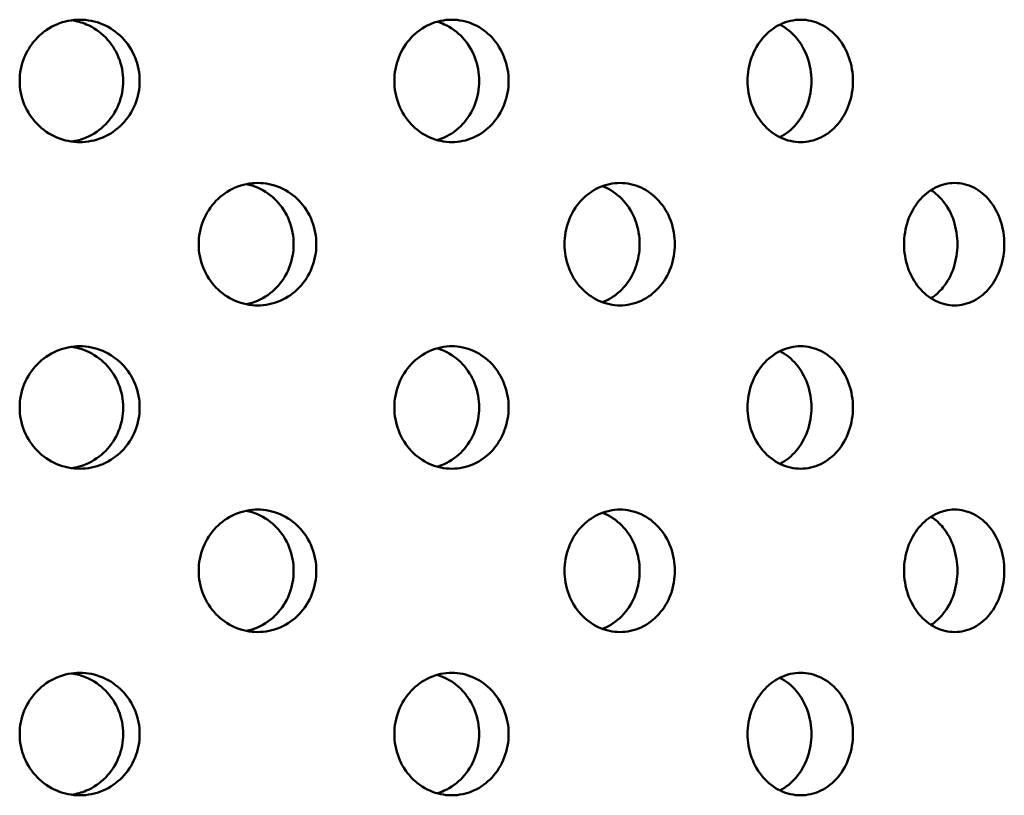
# Model space of a CAD drawing. Units: millimetres. Extents: x 109 to 2203, y 24 to 3157.
# Drawn here: x 448 to 472, y 956 to 975 of the extents above; entities that cross this region are included whole.
import ezdxf

# ---------------------------------------------------------------- set-up
doc = ezdxf.new("R2010")
doc.units = ezdxf.units.MM
doc.header["$LTSCALE"] = 11
doc.layers.add('Visible (ANSI)', color=7, linetype='Continuous', lineweight=50)

msp = doc.modelspace()

# ---------------------------------------------------------------- linework, layer by layer
at = {"layer": 'Visible (ANSI)'}
for points, knots in [([(449.818, 972.394), (449.634, 972.394), (449.437, 972.431), (449.074, 972.584), (448.909, 972.7), (448.647, 972.966), (448.533, 973.135), (448.382, 973.504), (448.345, 973.705), (448.345, 974.082), (448.382, 974.283), (448.533, 974.652), (448.647, 974.821), (448.909, 975.087), (449.074, 975.203), (449.437, 975.356), (449.634, 975.394), (449.818, 975.394)], [0.226023, 0.226023, 0.226023, 0.226023, 0.2825288, 0.2825288, 0.3390345, 0.3390345, 0.3955403, 0.3955403, 0.452046, 0.452046, 0.5085518, 0.5085518, 0.5650575, 0.5650575, 0.6215633, 0.6215633, 0.678069, 0.678069, 0.678069, 0.678069]), ([(450.881, 973.894), (450.881, 974.082), (450.844, 974.283), (450.695, 974.652), (450.582, 974.821), (450.322, 975.087), (450.158, 975.203), (449.861, 975.329), (449.738, 975.362), (449.617, 975.379)], [0, 0, 0, 0, 0.056506, 0.056506, 0.1130119, 0.1130119, 0.1695179, 0.1695179, 0.2058037, 0.2058037, 0.2058037, 0.2058037]), ([(449.818, 975.394), (450.003, 975.394), (450.199, 975.356), (450.561, 975.203), (450.725, 975.087), (450.985, 974.821), (451.098, 974.652), (451.247, 974.283), (451.284, 974.082), (451.284, 973.894), (451.284, 973.705), (451.247, 973.504), (451.098, 973.135), (450.985, 972.966), (450.725, 972.7), (450.561, 972.584), (450.199, 972.431), (450.003, 972.394), (449.818, 972.394)], [0.678069, 0.678069, 0.678069, 0.678069, 0.7345748, 0.7345748, 0.7910805, 0.7910805, 0.8475863, 0.8475863, 0.9040921, 0.9040921, 0.9040921, 0.9605978, 0.9605978, 1.0171036, 1.0171036, 1.0736093, 1.0736093, 1.1301151, 1.1301151, 1.1301151, 1.1301151]), ([(458.93, 972.394), (458.755, 972.394), (458.567, 972.431), (458.221, 972.584), (458.062, 972.7), (457.812, 972.966), (457.704, 973.135), (457.559, 973.504), (457.524, 973.705), (457.524, 974.082), (457.559, 974.283), (457.704, 974.652), (457.812, 974.821), (458.062, 975.087), (458.221, 975.203), (458.567, 975.356), (458.755, 975.394), (458.93, 975.394)], [0.226023, 0.226023, 0.226023, 0.226023, 0.2825288, 0.2825288, 0.3390345, 0.3390345, 0.3955403, 0.3955403, 0.452046, 0.452046, 0.5085518, 0.5085518, 0.5650575, 0.5650575, 0.6215633, 0.6215633, 0.678069, 0.678069, 0.678069, 0.678069]), ([(459.603, 973.894), (459.603, 974.082), (459.568, 974.283), (459.426, 974.652), (459.32, 974.821), (459.073, 975.087), (458.917, 975.203), (458.688, 975.305), (458.629, 975.326), (458.57, 975.343)], [0, 0, 0, 0, 0.056506, 0.056506, 0.1130119, 0.1130119, 0.1695179, 0.1695179, 0.1882692, 0.1882692, 0.1882692, 0.1882692]), ([(458.93, 975.394), (459.106, 975.394), (459.293, 975.356), (459.637, 975.203), (459.793, 975.087), (460.04, 974.821), (460.147, 974.652), (460.288, 974.283), (460.323, 974.082), (460.323, 973.894), (460.323, 973.705), (460.288, 973.504), (460.147, 973.135), (460.04, 972.966), (459.793, 972.7), (459.637, 972.584), (459.293, 972.431), (459.106, 972.394), (458.93, 972.394)], [0.678069, 0.678069, 0.678069, 0.678069, 0.7345748, 0.7345748, 0.7910805, 0.7910805, 0.8475863, 0.8475863, 0.9040921, 0.9040921, 0.9040921, 0.9605978, 0.9605978, 1.0171036, 1.0171036, 1.0736093, 1.0736093, 1.1301151, 1.1301151, 1.1301151, 1.1301151]), ([(467.478, 972.394), (467.316, 972.394), (467.142, 972.431), (466.822, 972.584), (466.675, 972.7), (466.444, 972.966), (466.343, 973.135), (466.209, 973.504), (466.176, 973.705), (466.176, 974.082), (466.209, 974.283), (466.343, 974.652), (466.444, 974.821), (466.675, 975.087), (466.822, 975.203), (467.142, 975.356), (467.316, 975.394), (467.478, 975.394)], [0.226023, 0.226023, 0.226023, 0.226023, 0.2825288, 0.2825288, 0.3390345, 0.3390345, 0.3955403, 0.3955403, 0.452046, 0.452046, 0.5085518, 0.5085518, 0.5650575, 0.5650575, 0.6215633, 0.6215633, 0.678069, 0.678069, 0.678069, 0.678069]), ([(467.742, 973.894), (467.742, 974.082), (467.71, 974.283), (467.58, 974.652), (467.482, 974.821), (467.259, 975.083), (467.12, 975.196), (466.967, 975.272)], [0, 0, 0, 0, 0.056506, 0.056506, 0.1130119, 0.1130119, 0.1678031, 0.1678031, 0.1678031, 0.1678031]), ([(467.478, 975.394), (467.64, 975.394), (467.812, 975.356), (468.129, 975.203), (468.273, 975.087), (468.499, 974.821), (468.597, 974.652), (468.727, 974.283), (468.759, 974.082), (468.759, 973.894), (468.759, 973.705), (468.727, 973.504), (468.597, 973.135), (468.499, 972.966), (468.273, 972.7), (468.129, 972.584), (467.812, 972.431), (467.64, 972.394), (467.478, 972.394)], [0.678069, 0.678069, 0.678069, 0.678069, 0.7345748, 0.7345748, 0.7910805, 0.7910805, 0.8475863, 0.8475863, 0.9040921, 0.9040921, 0.9040921, 0.9605978, 0.9605978, 1.0171036, 1.0171036, 1.0736093, 1.0736093, 1.1301151, 1.1301151, 1.1301151, 1.1301151]), ([(449.617, 972.408), (449.738, 972.426), (449.861, 972.459), (450.158, 972.584), (450.322, 972.7), (450.582, 972.966), (450.695, 973.135), (450.844, 973.504), (450.881, 973.705), (450.881, 973.894)], [0.6982916, 0.6982916, 0.6982916, 0.6982916, 0.7345774, 0.7345774, 0.7910834, 0.7910834, 0.8475893, 0.8475893, 0.9040953, 0.9040953, 0.9040953, 0.9040953]), ([(458.57, 972.444), (458.629, 972.461), (458.688, 972.482), (458.917, 972.584), (459.073, 972.7), (459.32, 972.966), (459.426, 973.135), (459.568, 973.504), (459.603, 973.705), (459.603, 973.894)], [0.7158261, 0.7158261, 0.7158261, 0.7158261, 0.7345774, 0.7345774, 0.7910834, 0.7910834, 0.8475893, 0.8475893, 0.9040953, 0.9040953, 0.9040953, 0.9040953]), ([(466.967, 972.515), (467.12, 972.591), (467.259, 972.704), (467.482, 972.966), (467.58, 973.135), (467.71, 973.504), (467.742, 973.705), (467.742, 973.894)], [0.7362921, 0.7362921, 0.7362921, 0.7362921, 0.7910834, 0.7910834, 0.8475893, 0.8475893, 0.9040953, 0.9040953, 0.9040953, 0.9040953]), ([(454.176, 968.394), (453.995, 968.394), (453.802, 968.431), (453.446, 968.584), (453.283, 968.7), (453.026, 968.966), (452.914, 969.135), (452.766, 969.504), (452.73, 969.705), (452.73, 970.082), (452.766, 970.283), (452.914, 970.652), (453.026, 970.821), (453.283, 971.087), (453.446, 971.203), (453.802, 971.356), (453.995, 971.394), (454.176, 971.394)], [0.226023, 0.226023, 0.226023, 0.226023, 0.2825288, 0.2825288, 0.3390345, 0.3390345, 0.3955403, 0.3955403, 0.452046, 0.452046, 0.5085518, 0.5085518, 0.5650575, 0.5650575, 0.6215633, 0.6215633, 0.678069, 0.678069, 0.678069, 0.678069]), ([(454.176, 971.394), (454.357, 971.394), (454.55, 971.356), (454.904, 971.203), (455.065, 971.087), (455.32, 970.821), (455.43, 970.652), (455.576, 970.283), (455.612, 970.082), (455.612, 969.894), (455.612, 969.705), (455.576, 969.504), (455.43, 969.135), (455.32, 968.966), (455.065, 968.7), (454.904, 968.584), (454.55, 968.431), (454.357, 968.394), (454.176, 968.394)], [0.678069, 0.678069, 0.678069, 0.678069, 0.7345748, 0.7345748, 0.7910805, 0.7910805, 0.8475863, 0.8475863, 0.9040921, 0.9040921, 0.9040921, 0.9605978, 0.9605978, 1.0171036, 1.0171036, 1.0736093, 1.0736093, 1.1301151, 1.1301151, 1.1301151, 1.1301151]), ([(463.052, 968.394), (462.882, 968.394), (462.7, 968.431), (462.365, 968.584), (462.212, 968.7), (461.97, 968.966), (461.864, 969.135), (461.725, 969.504), (461.69, 969.705), (461.69, 970.082), (461.725, 970.283), (461.864, 970.652), (461.97, 970.821), (462.212, 971.087), (462.365, 971.203), (462.7, 971.356), (462.882, 971.394), (463.052, 971.394)], [0.226023, 0.226023, 0.226023, 0.226023, 0.2825288, 0.2825288, 0.3390345, 0.3390345, 0.3955403, 0.3955403, 0.452046, 0.452046, 0.5085518, 0.5085518, 0.5650575, 0.5650575, 0.6215633, 0.6215633, 0.678069, 0.678069, 0.678069, 0.678069]), ([(463.052, 971.394), (463.222, 971.394), (463.402, 971.356), (463.734, 971.203), (463.885, 971.087), (464.123, 970.821), (464.226, 970.652), (464.363, 970.283), (464.396, 970.082), (464.396, 969.894), (464.396, 969.705), (464.363, 969.504), (464.226, 969.135), (464.123, 968.966), (463.885, 968.7), (463.734, 968.584), (463.402, 968.431), (463.222, 968.394), (463.052, 968.394)], [0.678069, 0.678069, 0.678069, 0.678069, 0.7345748, 0.7345748, 0.7910805, 0.7910805, 0.8475863, 0.8475863, 0.9040921, 0.9040921, 0.9040921, 0.9605978, 0.9605978, 1.0171036, 1.0171036, 1.0736093, 1.0736093, 1.1301151, 1.1301151, 1.1301151, 1.1301151]), ([(471.25, 968.394), (471.096, 968.394), (470.931, 968.431), (470.626, 968.584), (470.487, 968.7), (470.266, 968.966), (470.17, 969.135), (470.042, 969.504), (470.011, 969.705), (470.011, 970.082), (470.042, 970.283), (470.17, 970.652), (470.266, 970.821), (470.487, 971.087), (470.626, 971.203), (470.931, 971.356), (471.096, 971.394), (471.25, 971.394)], [0.226023, 0.226023, 0.226023, 0.226023, 0.2825288, 0.2825288, 0.3390345, 0.3390345, 0.3955403, 0.3955403, 0.452046, 0.452046, 0.5085518, 0.5085518, 0.5650575, 0.5650575, 0.6215633, 0.6215633, 0.678069, 0.678069, 0.678069, 0.678069]), ([(471.25, 971.394), (471.404, 971.394), (471.568, 971.356), (471.869, 971.203), (472.005, 971.087), (472.22, 970.821), (472.313, 970.652), (472.437, 970.283), (472.467, 970.082), (472.467, 969.894), (472.467, 969.705), (472.437, 969.504), (472.313, 969.135), (472.22, 968.966), (472.005, 968.7), (471.869, 968.584), (471.568, 968.431), (471.404, 968.394), (471.25, 968.394)], [0.678069, 0.678069, 0.678069, 0.678069, 0.7345748, 0.7345748, 0.7910805, 0.7910805, 0.8475863, 0.8475863, 0.9040921, 0.9040921, 0.9040921, 0.9605978, 0.9605978, 1.0171036, 1.0171036, 1.0736093, 1.0736093, 1.1301151, 1.1301151, 1.1301151, 1.1301151]), ([(455.057, 969.894), (455.057, 970.082), (455.021, 970.283), (454.875, 970.652), (454.765, 970.821), (454.511, 971.087), (454.349, 971.203), (454.084, 971.318), (453.991, 971.346), (453.899, 971.365)], [0, 0, 0, 0, 0.056506, 0.056506, 0.1130119, 0.1130119, 0.1695179, 0.1695179, 0.1977506, 0.1977506, 0.1977506, 0.1977506]), ([(463.533, 969.894), (463.533, 970.082), (463.499, 970.283), (463.363, 970.652), (463.26, 970.821), (463.022, 971.087), (462.871, 971.203), (462.677, 971.292), (462.648, 971.304), (462.619, 971.315)], [0, 0, 0, 0, 0.056506, 0.056506, 0.1130119, 0.1130119, 0.1695179, 0.1695179, 0.1791243, 0.1791243, 0.1791243, 0.1791243]), ([(471.318, 969.894), (471.318, 970.082), (471.288, 970.283), (471.165, 970.652), (471.072, 970.821), (470.882, 971.056), (470.783, 971.148), (470.673, 971.219)], [0, 0, 0, 0, 0.056506, 0.056506, 0.1130119, 0.1130119, 0.1562372, 0.1562372, 0.1562372, 0.1562372]), ([(453.899, 968.422), (453.991, 968.441), (454.084, 968.47), (454.349, 968.584), (454.511, 968.7), (454.765, 968.966), (454.875, 969.135), (455.021, 969.504), (455.057, 969.705), (455.057, 969.894)], [0.7063447, 0.7063447, 0.7063447, 0.7063447, 0.7345774, 0.7345774, 0.7910834, 0.7910834, 0.8475893, 0.8475893, 0.9040953, 0.9040953, 0.9040953, 0.9040953]), ([(462.619, 968.472), (462.648, 968.483), (462.677, 968.495), (462.871, 968.584), (463.022, 968.7), (463.26, 968.966), (463.363, 969.135), (463.499, 969.504), (463.533, 969.705), (463.533, 969.894)], [0.724971, 0.724971, 0.724971, 0.724971, 0.7345774, 0.7345774, 0.7910834, 0.7910834, 0.8475893, 0.8475893, 0.9040953, 0.9040953, 0.9040953, 0.9040953]), ([(470.673, 968.568), (470.783, 968.64), (470.882, 968.731), (471.072, 968.966), (471.165, 969.135), (471.288, 969.504), (471.318, 969.705), (471.318, 969.894)], [0.747858, 0.747858, 0.747858, 0.747858, 0.7910834, 0.7910834, 0.8475893, 0.8475893, 0.9040953, 0.9040953, 0.9040953, 0.9040953]), ([(449.818, 964.394), (449.634, 964.394), (449.437, 964.431), (449.074, 964.584), (448.909, 964.7), (448.647, 964.966), (448.533, 965.135), (448.382, 965.504), (448.345, 965.705), (448.345, 966.082), (448.382, 966.283), (448.533, 966.652), (448.647, 966.821), (448.909, 967.087), (449.074, 967.203), (449.437, 967.356), (449.634, 967.394), (449.818, 967.394)], [0.226023, 0.226023, 0.226023, 0.226023, 0.2825288, 0.2825288, 0.3390345, 0.3390345, 0.3955403, 0.3955403, 0.452046, 0.452046, 0.5085518, 0.5085518, 0.5650575, 0.5650575, 0.6215633, 0.6215633, 0.678069, 0.678069, 0.678069, 0.678069]), ([(450.881, 965.894), (450.881, 966.082), (450.844, 966.283), (450.695, 966.652), (450.582, 966.821), (450.322, 967.087), (450.158, 967.203), (449.861, 967.329), (449.738, 967.362), (449.617, 967.379)], [0, 0, 0, 0, 0.056506, 0.056506, 0.1130119, 0.1130119, 0.1695179, 0.1695179, 0.2058037, 0.2058037, 0.2058037, 0.2058037]), ([(449.818, 967.394), (450.003, 967.394), (450.199, 967.356), (450.561, 967.203), (450.725, 967.087), (450.985, 966.821), (451.098, 966.652), (451.247, 966.283), (451.284, 966.082), (451.284, 965.894), (451.284, 965.705), (451.247, 965.504), (451.098, 965.135), (450.985, 964.966), (450.725, 964.7), (450.561, 964.584), (450.199, 964.431), (450.003, 964.394), (449.818, 964.394)], [0.678069, 0.678069, 0.678069, 0.678069, 0.7345748, 0.7345748, 0.7910805, 0.7910805, 0.8475863, 0.8475863, 0.9040921, 0.9040921, 0.9040921, 0.9605978, 0.9605978, 1.0171036, 1.0171036, 1.0736093, 1.0736093, 1.1301151, 1.1301151, 1.1301151, 1.1301151]), ([(458.93, 964.394), (458.755, 964.394), (458.567, 964.431), (458.221, 964.584), (458.062, 964.7), (457.812, 964.966), (457.704, 965.135), (457.559, 965.504), (457.524, 965.705), (457.524, 966.082), (457.559, 966.283), (457.704, 966.652), (457.812, 966.821), (458.062, 967.087), (458.221, 967.203), (458.567, 967.356), (458.755, 967.394), (458.93, 967.394)], [0.226023, 0.226023, 0.226023, 0.226023, 0.2825288, 0.2825288, 0.3390345, 0.3390345, 0.3955403, 0.3955403, 0.452046, 0.452046, 0.5085518, 0.5085518, 0.5650575, 0.5650575, 0.6215633, 0.6215633, 0.678069, 0.678069, 0.678069, 0.678069]), ([(459.603, 965.894), (459.603, 966.082), (459.568, 966.283), (459.426, 966.652), (459.32, 966.821), (459.073, 967.087), (458.917, 967.203), (458.688, 967.305), (458.629, 967.326), (458.57, 967.343)], [0, 0, 0, 0, 0.056506, 0.056506, 0.1130119, 0.1130119, 0.1695179, 0.1695179, 0.1882692, 0.1882692, 0.1882692, 0.1882692]), ([(458.93, 967.394), (459.106, 967.394), (459.293, 967.356), (459.637, 967.203), (459.793, 967.087), (460.04, 966.821), (460.147, 966.652), (460.288, 966.283), (460.323, 966.082), (460.323, 965.894), (460.323, 965.705), (460.288, 965.504), (460.147, 965.135), (460.04, 964.966), (459.793, 964.7), (459.637, 964.584), (459.293, 964.431), (459.106, 964.394), (458.93, 964.394)], [0.678069, 0.678069, 0.678069, 0.678069, 0.7345748, 0.7345748, 0.7910805, 0.7910805, 0.8475863, 0.8475863, 0.9040921, 0.9040921, 0.9040921, 0.9605978, 0.9605978, 1.0171036, 1.0171036, 1.0736093, 1.0736093, 1.1301151, 1.1301151, 1.1301151, 1.1301151]), ([(467.478, 964.394), (467.316, 964.394), (467.142, 964.431), (466.822, 964.584), (466.675, 964.7), (466.444, 964.966), (466.343, 965.135), (466.209, 965.504), (466.176, 965.705), (466.176, 966.082), (466.209, 966.283), (466.343, 966.652), (466.444, 966.821), (466.675, 967.087), (466.822, 967.203), (467.142, 967.356), (467.316, 967.394), (467.478, 967.394)], [0.226023, 0.226023, 0.226023, 0.226023, 0.2825288, 0.2825288, 0.3390345, 0.3390345, 0.3955403, 0.3955403, 0.452046, 0.452046, 0.5085518, 0.5085518, 0.5650575, 0.5650575, 0.6215633, 0.6215633, 0.678069, 0.678069, 0.678069, 0.678069]), ([(467.478, 967.394), (467.64, 967.394), (467.812, 967.356), (468.129, 967.203), (468.273, 967.087), (468.499, 966.821), (468.597, 966.652), (468.727, 966.283), (468.759, 966.082), (468.759, 965.894), (468.759, 965.705), (468.727, 965.504), (468.597, 965.135), (468.499, 964.966), (468.273, 964.7), (468.129, 964.584), (467.812, 964.431), (467.64, 964.394), (467.478, 964.394)], [0.678069, 0.678069, 0.678069, 0.678069, 0.7345748, 0.7345748, 0.7910805, 0.7910805, 0.8475863, 0.8475863, 0.9040921, 0.9040921, 0.9040921, 0.9605978, 0.9605978, 1.0171036, 1.0171036, 1.0736093, 1.0736093, 1.1301151, 1.1301151, 1.1301151, 1.1301151]), ([(467.742, 965.894), (467.742, 966.082), (467.71, 966.283), (467.58, 966.652), (467.482, 966.821), (467.259, 967.083), (467.12, 967.196), (466.967, 967.272)], [0, 0, 0, 0, 0.056506, 0.056506, 0.1130119, 0.1130119, 0.1678031, 0.1678031, 0.1678031, 0.1678031]), ([(449.617, 964.408), (449.738, 964.426), (449.861, 964.459), (450.158, 964.584), (450.322, 964.7), (450.582, 964.966), (450.695, 965.135), (450.844, 965.504), (450.881, 965.705), (450.881, 965.894)], [0.6982916, 0.6982916, 0.6982916, 0.6982916, 0.7345774, 0.7345774, 0.7910834, 0.7910834, 0.8475893, 0.8475893, 0.9040953, 0.9040953, 0.9040953, 0.9040953]), ([(458.57, 964.444), (458.629, 964.461), (458.688, 964.482), (458.917, 964.584), (459.073, 964.7), (459.32, 964.966), (459.426, 965.135), (459.568, 965.504), (459.603, 965.705), (459.603, 965.894)], [0.7158261, 0.7158261, 0.7158261, 0.7158261, 0.7345774, 0.7345774, 0.7910834, 0.7910834, 0.8475893, 0.8475893, 0.9040953, 0.9040953, 0.9040953, 0.9040953]), ([(466.967, 964.515), (467.12, 964.591), (467.259, 964.704), (467.482, 964.966), (467.58, 965.135), (467.71, 965.504), (467.742, 965.705), (467.742, 965.894)], [0.7362921, 0.7362921, 0.7362921, 0.7362921, 0.7910834, 0.7910834, 0.8475893, 0.8475893, 0.9040953, 0.9040953, 0.9040953, 0.9040953]), ([(454.176, 960.394), (453.995, 960.394), (453.802, 960.431), (453.446, 960.584), (453.283, 960.7), (453.026, 960.966), (452.914, 961.135), (452.766, 961.504), (452.73, 961.705), (452.73, 962.082), (452.766, 962.283), (452.914, 962.652), (453.026, 962.821), (453.283, 963.087), (453.446, 963.203), (453.802, 963.356), (453.995, 963.394), (454.176, 963.394)], [0.226023, 0.226023, 0.226023, 0.226023, 0.2825288, 0.2825288, 0.3390345, 0.3390345, 0.3955403, 0.3955403, 0.452046, 0.452046, 0.5085518, 0.5085518, 0.5650575, 0.5650575, 0.6215633, 0.6215633, 0.678069, 0.678069, 0.678069, 0.678069]), ([(455.057, 961.894), (455.057, 962.082), (455.021, 962.283), (454.875, 962.652), (454.765, 962.821), (454.511, 963.087), (454.349, 963.203), (454.084, 963.318), (453.991, 963.346), (453.899, 963.365)], [0, 0, 0, 0, 0.056506, 0.056506, 0.1130119, 0.1130119, 0.1695179, 0.1695179, 0.1977506, 0.1977506, 0.1977506, 0.1977506]), ([(454.176, 963.394), (454.357, 963.394), (454.55, 963.356), (454.904, 963.203), (455.065, 963.087), (455.32, 962.821), (455.43, 962.652), (455.576, 962.283), (455.612, 962.082), (455.612, 961.894), (455.612, 961.705), (455.576, 961.504), (455.43, 961.135), (455.32, 960.966), (455.065, 960.7), (454.904, 960.584), (454.55, 960.431), (454.357, 960.394), (454.176, 960.394)], [0.678069, 0.678069, 0.678069, 0.678069, 0.7345748, 0.7345748, 0.7910805, 0.7910805, 0.8475863, 0.8475863, 0.9040921, 0.9040921, 0.9040921, 0.9605978, 0.9605978, 1.0171036, 1.0171036, 1.0736093, 1.0736093, 1.1301151, 1.1301151, 1.1301151, 1.1301151]), ([(463.052, 960.394), (462.882, 960.394), (462.7, 960.431), (462.365, 960.584), (462.212, 960.7), (461.97, 960.966), (461.864, 961.135), (461.725, 961.504), (461.69, 961.705), (461.69, 962.082), (461.725, 962.283), (461.864, 962.652), (461.97, 962.821), (462.212, 963.087), (462.365, 963.203), (462.7, 963.356), (462.882, 963.394), (463.052, 963.394)], [0.226023, 0.226023, 0.226023, 0.226023, 0.2825288, 0.2825288, 0.3390345, 0.3390345, 0.3955403, 0.3955403, 0.452046, 0.452046, 0.5085518, 0.5085518, 0.5650575, 0.5650575, 0.6215633, 0.6215633, 0.678069, 0.678069, 0.678069, 0.678069]), ([(463.533, 961.894), (463.533, 962.082), (463.499, 962.283), (463.363, 962.652), (463.26, 962.821), (463.022, 963.087), (462.871, 963.203), (462.677, 963.292), (462.648, 963.304), (462.619, 963.315)], [0, 0, 0, 0, 0.056506, 0.056506, 0.1130119, 0.1130119, 0.1695179, 0.1695179, 0.1791243, 0.1791243, 0.1791243, 0.1791243]), ([(463.052, 963.394), (463.222, 963.394), (463.402, 963.356), (463.734, 963.203), (463.885, 963.087), (464.123, 962.821), (464.226, 962.652), (464.363, 962.283), (464.396, 962.082), (464.396, 961.894), (464.396, 961.705), (464.363, 961.504), (464.226, 961.135), (464.123, 960.966), (463.885, 960.7), (463.734, 960.584), (463.402, 960.431), (463.222, 960.394), (463.052, 960.394)], [0.678069, 0.678069, 0.678069, 0.678069, 0.7345748, 0.7345748, 0.7910805, 0.7910805, 0.8475863, 0.8475863, 0.9040921, 0.9040921, 0.9040921, 0.9605978, 0.9605978, 1.0171036, 1.0171036, 1.0736093, 1.0736093, 1.1301151, 1.1301151, 1.1301151, 1.1301151]), ([(471.25, 960.394), (471.096, 960.394), (470.931, 960.431), (470.626, 960.584), (470.487, 960.7), (470.266, 960.966), (470.17, 961.135), (470.042, 961.504), (470.011, 961.705), (470.011, 962.082), (470.042, 962.283), (470.17, 962.652), (470.266, 962.821), (470.487, 963.087), (470.626, 963.203), (470.931, 963.356), (471.096, 963.394), (471.25, 963.394)], [0.226023, 0.226023, 0.226023, 0.226023, 0.2825288, 0.2825288, 0.3390345, 0.3390345, 0.3955403, 0.3955403, 0.452046, 0.452046, 0.5085518, 0.5085518, 0.5650575, 0.5650575, 0.6215633, 0.6215633, 0.678069, 0.678069, 0.678069, 0.678069]), ([(471.318, 961.894), (471.318, 962.082), (471.288, 962.283), (471.165, 962.652), (471.072, 962.821), (470.882, 963.056), (470.783, 963.148), (470.673, 963.219)], [0, 0, 0, 0, 0.056506, 0.056506, 0.1130119, 0.1130119, 0.1562372, 0.1562372, 0.1562372, 0.1562372]), ([(471.25, 963.394), (471.404, 963.394), (471.568, 963.356), (471.869, 963.203), (472.005, 963.087), (472.22, 962.821), (472.313, 962.652), (472.437, 962.283), (472.467, 962.082), (472.467, 961.894), (472.467, 961.705), (472.437, 961.504), (472.313, 961.135), (472.22, 960.966), (472.005, 960.7), (471.869, 960.584), (471.568, 960.431), (471.404, 960.394), (471.25, 960.394)], [0.678069, 0.678069, 0.678069, 0.678069, 0.7345748, 0.7345748, 0.7910805, 0.7910805, 0.8475863, 0.8475863, 0.9040921, 0.9040921, 0.9040921, 0.9605978, 0.9605978, 1.0171036, 1.0171036, 1.0736093, 1.0736093, 1.1301151, 1.1301151, 1.1301151, 1.1301151]), ([(453.899, 960.422), (453.991, 960.441), (454.084, 960.47), (454.349, 960.584), (454.511, 960.7), (454.765, 960.966), (454.875, 961.135), (455.021, 961.504), (455.057, 961.705), (455.057, 961.894)], [0.7063447, 0.7063447, 0.7063447, 0.7063447, 0.7345774, 0.7345774, 0.7910834, 0.7910834, 0.8475893, 0.8475893, 0.9040953, 0.9040953, 0.9040953, 0.9040953]), ([(462.619, 960.472), (462.648, 960.483), (462.677, 960.495), (462.871, 960.584), (463.022, 960.7), (463.26, 960.966), (463.363, 961.135), (463.499, 961.504), (463.533, 961.705), (463.533, 961.894)], [0.724971, 0.724971, 0.724971, 0.724971, 0.7345774, 0.7345774, 0.7910834, 0.7910834, 0.8475893, 0.8475893, 0.9040953, 0.9040953, 0.9040953, 0.9040953]), ([(470.673, 960.568), (470.783, 960.64), (470.882, 960.731), (471.072, 960.966), (471.165, 961.135), (471.288, 961.504), (471.318, 961.705), (471.318, 961.894)], [0.747858, 0.747858, 0.747858, 0.747858, 0.7910834, 0.7910834, 0.8475893, 0.8475893, 0.9040953, 0.9040953, 0.9040953, 0.9040953]), ([(449.818, 956.394), (449.634, 956.394), (449.437, 956.431), (449.074, 956.584), (448.909, 956.7), (448.647, 956.966), (448.533, 957.135), (448.382, 957.504), (448.345, 957.705), (448.345, 958.082), (448.382, 958.283), (448.533, 958.652), (448.647, 958.821), (448.909, 959.087), (449.074, 959.203), (449.437, 959.356), (449.634, 959.394), (449.818, 959.394)], [0.226023, 0.226023, 0.226023, 0.226023, 0.2825288, 0.2825288, 0.3390345, 0.3390345, 0.3955403, 0.3955403, 0.452046, 0.452046, 0.5085518, 0.5085518, 0.5650575, 0.5650575, 0.6215633, 0.6215633, 0.678069, 0.678069, 0.678069, 0.678069]), ([(450.881, 957.894), (450.881, 958.082), (450.844, 958.283), (450.695, 958.652), (450.582, 958.821), (450.322, 959.087), (450.158, 959.203), (449.861, 959.329), (449.738, 959.362), (449.617, 959.379)], [0, 0, 0, 0, 0.056506, 0.056506, 0.1130119, 0.1130119, 0.1695179, 0.1695179, 0.2058037, 0.2058037, 0.2058037, 0.2058037]), ([(449.818, 959.394), (450.003, 959.394), (450.199, 959.356), (450.561, 959.203), (450.725, 959.087), (450.985, 958.821), (451.098, 958.652), (451.247, 958.283), (451.284, 958.082), (451.284, 957.894), (451.284, 957.705), (451.247, 957.504), (451.098, 957.135), (450.985, 956.966), (450.725, 956.7), (450.561, 956.584), (450.199, 956.431), (450.003, 956.394), (449.818, 956.394)], [0.678069, 0.678069, 0.678069, 0.678069, 0.7345748, 0.7345748, 0.7910805, 0.7910805, 0.8475863, 0.8475863, 0.9040921, 0.9040921, 0.9040921, 0.9605978, 0.9605978, 1.0171036, 1.0171036, 1.0736093, 1.0736093, 1.1301151, 1.1301151, 1.1301151, 1.1301151]), ([(458.93, 956.394), (458.755, 956.394), (458.567, 956.431), (458.221, 956.584), (458.062, 956.7), (457.812, 956.966), (457.704, 957.135), (457.559, 957.504), (457.524, 957.705), (457.524, 958.082), (457.559, 958.283), (457.704, 958.652), (457.812, 958.821), (458.062, 959.087), (458.221, 959.203), (458.567, 959.356), (458.755, 959.394), (458.93, 959.394)], [0.226023, 0.226023, 0.226023, 0.226023, 0.2825288, 0.2825288, 0.3390345, 0.3390345, 0.3955403, 0.3955403, 0.452046, 0.452046, 0.5085518, 0.5085518, 0.5650575, 0.5650575, 0.6215633, 0.6215633, 0.678069, 0.678069, 0.678069, 0.678069]), ([(459.603, 957.894), (459.603, 958.082), (459.568, 958.283), (459.426, 958.652), (459.32, 958.821), (459.073, 959.087), (458.917, 959.203), (458.688, 959.305), (458.629, 959.326), (458.57, 959.343)], [0, 0, 0, 0, 0.056506, 0.056506, 0.1130119, 0.1130119, 0.1695179, 0.1695179, 0.1882692, 0.1882692, 0.1882692, 0.1882692]), ([(458.93, 959.394), (459.106, 959.394), (459.293, 959.356), (459.637, 959.203), (459.793, 959.087), (460.04, 958.821), (460.147, 958.652), (460.288, 958.283), (460.323, 958.082), (460.323, 957.894), (460.323, 957.705), (460.288, 957.504), (460.147, 957.135), (460.04, 956.966), (459.793, 956.7), (459.637, 956.584), (459.293, 956.431), (459.106, 956.394), (458.93, 956.394)], [0.678069, 0.678069, 0.678069, 0.678069, 0.7345748, 0.7345748, 0.7910805, 0.7910805, 0.8475863, 0.8475863, 0.9040921, 0.9040921, 0.9040921, 0.9605978, 0.9605978, 1.0171036, 1.0171036, 1.0736093, 1.0736093, 1.1301151, 1.1301151, 1.1301151, 1.1301151]), ([(467.478, 956.394), (467.316, 956.394), (467.142, 956.431), (466.822, 956.584), (466.675, 956.7), (466.444, 956.966), (466.343, 957.135), (466.209, 957.504), (466.176, 957.705), (466.176, 958.082), (466.209, 958.283), (466.343, 958.652), (466.444, 958.821), (466.675, 959.087), (466.822, 959.203), (467.142, 959.356), (467.316, 959.394), (467.478, 959.394)], [0.226023, 0.226023, 0.226023, 0.226023, 0.2825288, 0.2825288, 0.3390345, 0.3390345, 0.3955403, 0.3955403, 0.452046, 0.452046, 0.5085518, 0.5085518, 0.5650575, 0.5650575, 0.6215633, 0.6215633, 0.678069, 0.678069, 0.678069, 0.678069]), ([(467.478, 959.394), (467.64, 959.394), (467.812, 959.356), (468.129, 959.203), (468.273, 959.087), (468.499, 958.821), (468.597, 958.652), (468.727, 958.283), (468.759, 958.082), (468.759, 957.894), (468.759, 957.705), (468.727, 957.504), (468.597, 957.135), (468.499, 956.966), (468.273, 956.7), (468.129, 956.584), (467.812, 956.431), (467.64, 956.394), (467.478, 956.394)], [0.678069, 0.678069, 0.678069, 0.678069, 0.7345748, 0.7345748, 0.7910805, 0.7910805, 0.8475863, 0.8475863, 0.9040921, 0.9040921, 0.9040921, 0.9605978, 0.9605978, 1.0171036, 1.0171036, 1.0736093, 1.0736093, 1.1301151, 1.1301151, 1.1301151, 1.1301151]), ([(467.742, 957.894), (467.742, 958.082), (467.71, 958.283), (467.58, 958.652), (467.482, 958.821), (467.259, 959.083), (467.12, 959.196), (466.967, 959.272)], [0, 0, 0, 0, 0.056506, 0.056506, 0.1130119, 0.1130119, 0.1678031, 0.1678031, 0.1678031, 0.1678031]), ([(449.617, 956.408), (449.738, 956.426), (449.861, 956.459), (450.158, 956.584), (450.322, 956.7), (450.582, 956.966), (450.695, 957.135), (450.844, 957.504), (450.881, 957.705), (450.881, 957.894)], [0.6982916, 0.6982916, 0.6982916, 0.6982916, 0.7345774, 0.7345774, 0.7910834, 0.7910834, 0.8475893, 0.8475893, 0.9040953, 0.9040953, 0.9040953, 0.9040953]), ([(458.57, 956.444), (458.629, 956.461), (458.688, 956.482), (458.917, 956.584), (459.073, 956.7), (459.32, 956.966), (459.426, 957.135), (459.568, 957.504), (459.603, 957.705), (459.603, 957.894)], [0.7158261, 0.7158261, 0.7158261, 0.7158261, 0.7345774, 0.7345774, 0.7910834, 0.7910834, 0.8475893, 0.8475893, 0.9040953, 0.9040953, 0.9040953, 0.9040953]), ([(466.967, 956.515), (467.12, 956.591), (467.259, 956.704), (467.482, 956.966), (467.58, 957.135), (467.71, 957.504), (467.742, 957.705), (467.742, 957.894)], [0.7362921, 0.7362921, 0.7362921, 0.7362921, 0.7910834, 0.7910834, 0.8475893, 0.8475893, 0.9040953, 0.9040953, 0.9040953, 0.9040953])]:
    msp.add_open_spline(points, degree=3, knots=knots, dxfattribs=at)

doc.saveas('drawing.dxf')
